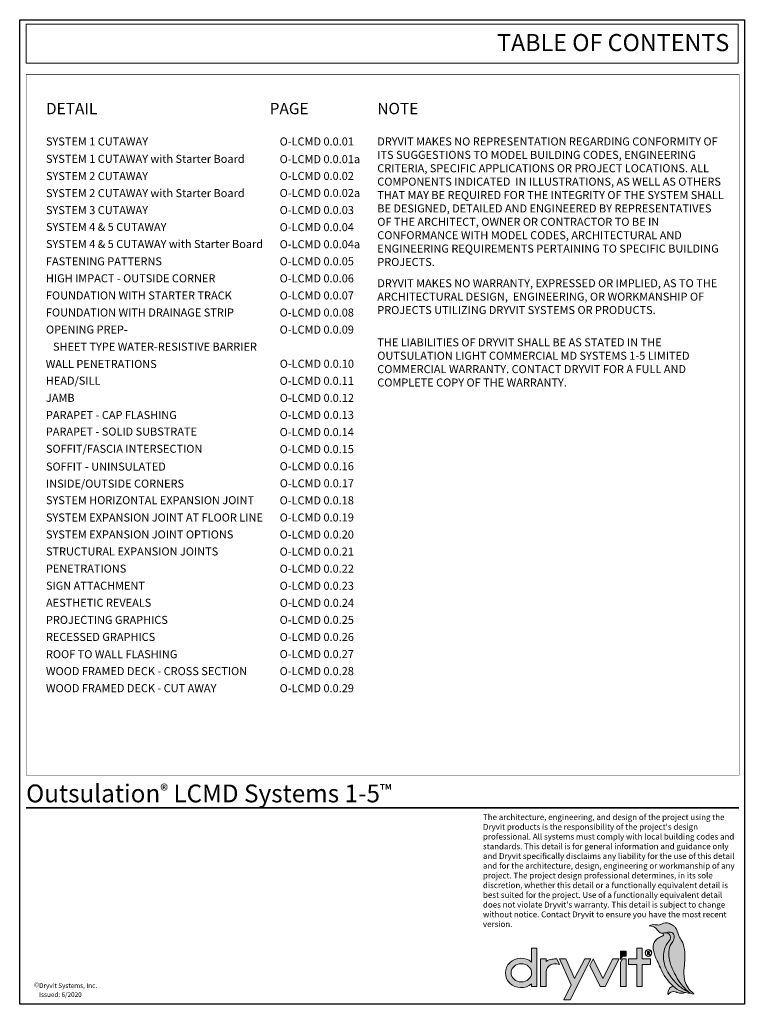
# Model space of a CAD drawing. Units: inches. Extents: x -31 to 72, y -22 to 10.
# Drawn here: x -31 to -23, y 0 to 10 of the extents above; entities that cross this region are included whole.
import ezdxf

# ---------------------------------------------------------------- set-up
doc = ezdxf.new("R2010")
doc.units = ezdxf.units.IN
doc.header["$MEASUREMENT"] = 0
doc.layers.get('0').update_dxf_attribs({"linetype": 'CONTINUOUS', "lineweight": 13})
doc.layers.get('Defpoints').update_dxf_attribs({"color": 151, "linetype": 'CONTINUOUS'})
for name, color, linetype, lineweight in [('logo black', 7, 'CONTINUOUS', 15), ('logo outline', 7, 'CONTINUOUS', 15), ('logo red', 1, 'CONTINUOUS', 15), ('TEXT', 7, 'CONTINUOUS', 13), ('TITLEBLOCK', 7, 'CONTINUOUS', 13)]:
    doc.layers.add(name, color=color, linetype=linetype, lineweight=lineweight)
doc.layers.add('logo gray', color=7, linetype='CONTINUOUS', lineweight=15, true_color=0xdedede)
doc.styles.add('arial', font='arial.ttf', dxfattribs={"height": 0.12})
doc.styles.add('Arial Black', font='txt', dxfattribs={"height": 0.2})
doc.styles.add('isocp', font='isocpeur.ttf', dxfattribs={"height": 0.085})

# ---------------------------------------------------------------- blocks, each defined once
blk = doc.blocks.new('new block')
blk.add_lwpolyline([(-0.068, 4.262), (7.555, 4.262), (7.555, -6.098), (-0.068, -6.098)], close=True)
blk = doc.blocks.new('Dryvit_Logo_Penguin')
at = {"layer": 'logo black'}
h = blk.add_hatch(color=256, dxfattribs=at)
h.dxf.hatch_style = 1
h.paths.add_polyline_path([(27.58, 6.69, 0.056625), (27.44, 8.37, 0.109774), (26.96, 9.47, -0.103343), (26.62, 10.2, 0.09685), (26.16, 11.24, 0.096451), (25.88, 11.52, 0.034032), (25.26, 11.87, 0.253995), (24.08, 11.8, -0.16463), (23.45, 11.65, -0.006644), (23.09, 11.69, 0.155875), (22.2, 11.53, -0.239617), (23.44, 10.88, -0.001648), (23.53, 10.76, 0.19103), (24.01, 10.44, 0.136532), (24.67, 10.49, -0.116624), (25.41, 10.57, -0.320877), (25.95, 10.07, -0.135503), (25.92, 9.55, -0.076879), (25.54, 8.84, 0.10026), (25.27, 8.26, 0.084359), (25.17, 6.99, 0.104074), (25.96, 4.48, -0.007295), (26.27, 3.91, 0.088215), (28.01, 1.65, 0.11474), (28.68, 1.28, 0.105153), (29, 1.26), (28.99, 1.26, -0.011931), (28.64, 1.54, -0.175402), (27.53, 3.45, -0.072293), (27.48, 5.17, 0.020023)])
h = blk.add_hatch(color=256, dxfattribs=at)
h.dxf.hatch_style = 1
edge = h.paths.add_edge_path()
edge.add_line((5.27, 8.16), (4.46, 8.16))
edge.add_line((4.46, 8.16), (4.46, 6.05))
edge.add_ellipse((2.87, 4.42), major_axis=(-2.35, 0), ratio=0.942499, start_angle=227.5805, end_angle=492.4195)
edge.add_line((4.46, 2.78), (4.46, 2.37))
edge.add_line((4.46, 2.37), (5.27, 2.37))
edge.add_line((5.27, 2.37), (5.27, 8.16))
edge = h.paths.add_edge_path(flags=16)
edge.add_ellipse((2.91, 4.43), major_axis=(-1.55, 0), ratio=0.885439, start_angle=0, end_angle=360)
h = blk.add_hatch(color=256, dxfattribs=at)
h.dxf.hatch_style = 1
h.paths.add_polyline_path([(22.38, 6.52), (21.16, 6.52), (21.16, 8.16), (20.35, 8.16), (20.35, 6.52), (19.1, 6.52), (19.1, 5.68), (20.35, 5.68), (20.35, 2.37), (21.16, 2.37), (21.16, 5.68), (22.38, 5.68)])
h = blk.add_hatch(color=256, dxfattribs=at)
h.dxf.hatch_style = 1
h.paths.add_polyline_path([(21.58, 7.43, 1), (22.6, 7.43, 1)])
h.paths.add_polyline_path([(22.55, 7.43, -1), (21.63, 7.43, -1)], flags=16)
h.paths.add_polyline_path([(22.23, 7.61, -0.681969), (22.15, 7.41), (22.28, 7.19), (22.19, 7.19), (22.06, 7.41), (22.01, 7.41), (22.01, 7.19), (21.92, 7.19), (21.92, 7.67), (22.07, 7.67, -0.183695)], flags=0)
h.paths.add_polyline_path([(22.17, 7.57, -0.63876), (22.13, 7.48), (22.01, 7.48), (22.01, 7.6, -0.066048), (22.12, 7.59, -0.173655)], flags=0)
h = blk.add_hatch(color=256, dxfattribs=at)
h.dxf.hatch_style = 1
h.paths.add_polyline_path([(22.13, 7.67, 0.007808), (22.07, 7.67), (21.92, 7.67), (21.92, 7.19), (22.01, 7.19), (22.01, 7.41), (22.06, 7.41), (22.19, 7.19), (22.28, 7.19), (22.15, 7.41, 0.899412)])
h.paths.add_polyline_path([(22.01, 7.6), (22.07, 7.6, -0.007808), (22.13, 7.6, -0.952465), (22.13, 7.48), (22.01, 7.48)], flags=16)
h = blk.add_hatch(color=256, dxfattribs=at)
h.dxf.hatch_style = 1
h.paths.add_polyline_path([(8.29, 6.54, 0.003761), (7.57, 6.5, 0.151543), (6.66, 6.14), (6.66, 6.52), (5.8, 6.52), (5.8, 2.37), (6.66, 2.37), (6.66, 4.41, -0.06711), (6.72, 4.88, -0.314003), (7.79, 5.78, -0.079789), (8.69, 5.71)])
h = blk.add_hatch(color=256, dxfattribs=at)
h.dxf.hatch_style = 1
h.paths.add_polyline_path([(13.42, 6.52), (12.47, 6.52), (10.95, 3.57), (9.6, 6.52), (8.66, 6.52), (10.45, 2.6), (9.3, 0.37), (10.26, 0.37)])
h = blk.add_hatch(color=256, dxfattribs=at)
h.dxf.hatch_style = 1
h.paths.add_polyline_path([(17.68, 6.52), (16.72, 6.52), (15.21, 3.6), (13.76, 6.52), (13.25, 5.52), (14.82, 2.37), (15.54, 2.37)])
h = blk.add_hatch(color=256, dxfattribs=at)
h.dxf.hatch_style = 1
h.paths.add_polyline_path([(18.75, 6.52), (18.16, 6.52), (17.89, 6.01), (17.89, 2.37), (18.75, 2.37)])
h = blk.add_hatch(color=256, dxfattribs=at)
h.dxf.hatch_style = 1
h.paths.add_polyline_path([(25.82, 2.4), (25.7, 2.37, 0.199003), (25.19, 1.96, 0.16076), (25.04, 1.11), (25.1, 1.21, -0.27758), (25.89, 1.6, -0.068437), (26.3, 1.5, 0.003474), (26.48, 1.44, 0.180438), (27.65, 1.45, -0.137691)])
at = {"layer": 'logo gray'}
h = blk.add_hatch(color=256, dxfattribs=at)
h.dxf.hatch_style = 1
h.paths.add_polyline_path([(25.24, 9.31, 0.658222), (24.67, 10.49, -0.119407), (24.09, 10.43), (24.19, 10.38, -0.17925), (24.38, 10.18, -0.322395), (24.36, 10.09, -0.089009), (24.2, 9.99, 0.036946), (23.6, 9.7, 0.193643), (22.86, 8.74, 0.122103), (22.83, 7.86, 0.066415), (23.41, 6.23, -0.020245), (23.89, 5.19, 0.105506), (25.82, 2.41, 0.191314), (28.42, 1.37, -0.042266), (28.18, 1.52), (27.66, 1.79, -0.080395), (26.32, 2.81, -0.054823), (25.02, 4.51, -0.153861), (24.37, 7.19, -0.162533)])
at = {"layer": 'logo red'}
h = blk.add_hatch(color=256, dxfattribs=at)
h.dxf.hatch_style = 1
h.paths.add_polyline_path([(25.17, 6.99, -0.084359), (25.27, 8.26, -0.10026), (25.54, 8.84, 0.076879), (25.92, 9.55, 0.135503), (25.95, 10.07, 0.320877), (25.41, 10.57, 0.117568), (24.67, 10.49, -0.658178), (25.24, 9.31, 0.162533), (24.37, 7.19, 0.153861), (25.02, 4.51, 0.054823), (26.32, 2.81, 0.080395), (27.66, 1.79), (28.18, 1.52, -0.031971), (28.01, 1.65, -0.088215), (26.27, 3.91, 0.007295), (25.96, 4.48, -0.104074)])
h = blk.add_hatch(color=256, dxfattribs=at)
h.dxf.hatch_style = 1
h.paths.add_polyline_path([(18.75, 7.68), (17.89, 7.68), (17.89, 6.42), (18.16, 6.93), (18.75, 6.93)])
at = {"layer": 'logo outline'}
for points in [[(29, 1.26), (28.99, 1.26, -0.011931), (28.64, 1.54, -0.175402), (27.53, 3.45, -0.072293), (27.48, 5.17, 0.020023), (27.58, 6.69, 0.056625), (27.44, 8.37, 0.109774), (26.96, 9.47, -0.103343), (26.62, 10.2, 0.09685), (26.16, 11.24, 0.096451), (25.88, 11.52, 0.034032), (25.26, 11.87, 0.253995), (24.08, 11.8, -0.16463), (23.45, 11.65, -0.006644), (23.09, 11.69, 0.155875), (22.2, 11.53)], [(29, 1.26, -0.105473), (28.68, 1.28, -0.11474), (28.01, 1.65, -0.088215), (26.27, 3.91, 0.007295), (25.96, 4.48, -0.104074), (25.17, 6.99, -0.084359), (25.27, 8.26, -0.10026), (25.54, 8.84, 0.076879), (25.92, 9.55, 0.135503), (25.95, 10.07, 0.320877), (25.41, 10.57, 0.116624), (24.67, 10.49, -0.136532), (24.01, 10.44, -0.19103), (23.53, 10.76, 0.001648), (23.44, 10.88, 0.239617), (22.2, 11.53)], [(22.28, 7.19), (22.19, 7.19), (22.06, 7.41), (22.01, 7.41), (22.01, 7.19), (21.92, 7.19), (21.92, 7.67), (22.07, 7.67, -0.007808), (22.13, 7.67, -0.899412), (22.15, 7.41), (22.28, 7.19)], [(25.82, 2.4), (25.7, 2.37, 0.199003), (25.19, 1.96, 0.16076), (25.04, 1.11, 1.129219)], [(25.04, 1.11), (25.1, 1.21, -0.27758), (25.89, 1.6, -0.068437), (26.3, 1.5, 0.003474), (26.48, 1.44, 0.180438), (27.65, 1.45, 0.552326)]]:
    blk.add_lwpolyline(points, format="xyb", dxfattribs=at)
at = {"layer": 'logo outline', "color": 254, "true_color": 0xdedede}
blk.add_lwpolyline([(24.09, 10.43), (24.19, 10.38, -0.17925), (24.38, 10.18, -0.322395), (24.36, 10.09, -0.089009), (24.2, 9.99, 0.036946), (23.6, 9.7, 0.193643), (22.86, 8.74, 0.122103), (22.83, 7.86, 0.066415), (23.41, 6.23, -0.020245), (23.89, 5.19, 0.105506), (25.82, 2.41, 0.191314), (28.42, 1.37, 7.927356)], format="xyb", dxfattribs=at)
at = {"layer": 'logo outline', "color": 1}
blk.add_lwpolyline([(28.18, 1.52), (27.66, 1.79, -0.080395), (26.32, 2.81, -0.054823), (25.02, 4.51, -0.153861), (24.37, 7.19, -0.162533), (25.24, 9.31, 0.658222), (24.67, 10.49, 2.62929)], format="xyb", dxfattribs=at)
at = {"layer": 'logo outline'}
blk.add_lwpolyline([(4.46, 6.05), (4.46, 8.16), (5.27, 8.16), (5.27, 2.37), (4.46, 2.37), (4.46, 2.78)], dxfattribs=at)
at = {"layer": 'logo outline', "color": 1}
blk.add_lwpolyline([(17.89, 6.42), (18.16, 6.93), (18.75, 6.93), (18.75, 7.68), (17.89, 7.68)], close=True, dxfattribs=at)
at = {"layer": 'logo outline'}
for points in [[(20.35, 5.68), (19.1, 5.68), (19.1, 6.52), (20.35, 6.52), (20.35, 8.16), (21.16, 8.16), (21.16, 6.52), (22.38, 6.52), (22.38, 5.68), (21.16, 5.68), (21.16, 2.37), (20.35, 2.37)], [(9.6, 6.52), (8.66, 6.52), (10.45, 2.6), (9.3, 0.37), (10.26, 0.37), (13.42, 6.52), (12.47, 6.52), (10.95, 3.57)], [(15.54, 2.37), (17.68, 6.52), (16.72, 6.52), (15.21, 3.6), (13.76, 6.52), (13.25, 5.52), (14.82, 2.37)], [(17.89, 6.01), (18.16, 6.52), (18.75, 6.52), (18.75, 2.37), (17.89, 2.37)]]:
    blk.add_lwpolyline(points, close=True, dxfattribs=at)
for points in [[(22.13, 7.48, 0.952465), (22.13, 7.6, 0.007808), (22.07, 7.6), (22.01, 7.6), (22.01, 7.48)], [(6.66, 4.41, -0.06711), (6.72, 4.88, -0.314003), (7.79, 5.78, -0.079789), (8.69, 5.71), (8.29, 6.54), (8.29, 6.54, 0.003761), (7.57, 6.5, 0.151543), (6.66, 6.14), (6.66, 6.52), (5.8, 6.52), (5.8, 2.37), (6.66, 2.37)]]:
    blk.add_lwpolyline(points, format="xyb", close=True, dxfattribs=at)
for radius in [0.509, 0.459]:
    blk.add_circle((22.09, 7.43), radius, dxfattribs=at)
blk.add_ellipse((2.87, 4.42), major_axis=(-2.35, 0), ratio=0.942499, start_param=3.972029, end_param=8.594342, dxfattribs=at)
blk.add_ellipse((2.91, 4.43), major_axis=(-1.55, 0), ratio=0.885439, dxfattribs=at)

msp = doc.modelspace()

# ---------------------------------------------------------------- linework, layer by layer
at = {"layer": 'TEXT'}
msp.add_lwpolyline([(-30.53998, 10.31765), (-23.05104, 10.31765), (-23.05104, 9.90707), (-30.53998, 9.90707)], close=True, dxfattribs=at)
at = {"layer": 'TITLEBLOCK', "color": 7, "const_width": 0.005, "flags": 128}
msp.add_lwpolyline([(-30.53984, 2.4146), (-30.53984, 9.7896), (-23.03984, 9.7896), (-23.03984, 2.4146)], close=True, dxfattribs=at)
at = {"layer": 'TITLEBLOCK', "color": 1, "const_width": 0.0175}
msp.add_lwpolyline([(-30.53984, 2.07085), (-23.03984, 2.07085)], dxfattribs=at)

# ---------------------------------------------------------------- block references
at = {"layer": 'Defpoints'}
msp.add_blockref('new block', (-30.53984, 6.1021), dxfattribs=at)
at = {"layer": 'TITLEBLOCK', "xscale": 0.06972843954106185, "yscale": 0.06972843954106185, "zscale": 0.06972843954106185}
msp.add_blockref('Dryvit_Logo_Penguin', (-25.53365, 0.02628), dxfattribs=at)

# ---------------------------------------------------------------- texts
at = {"layer": 'TEXT', "style": 'isocp'}
for s, height, p in [('SYSTEM 1 CUTAWAY', 0.0845363, (-30.33147, 9.04043)), ('O-LCMD 0.0.01', 0.0845363, (-27.87292, 9.04043)), ('SYSTEM 1 CUTAWAY with Starter Board', 0.0845363, (-30.33147, 8.85758)), ('O-LCMD 0.0.01a', 0.0845363, (-27.87292, 8.85427)), ('SYSTEM 2 CUTAWAY', 0.0845363, (-30.33147, 8.67663)), ('O-LCMD 0.0.02', 0.0845363, (-27.87292, 8.67802)), ('SYSTEM 2 CUTAWAY with Starter Board', 0.0845363, (-30.33147, 8.49695)), ('O-LCMD 0.0.02a', 0.0845363, (-27.87292, 8.49834)), ('SYSTEM 3 CUTAWAY', 0.0845363, (-30.33147, 8.31808)), ('O-LCMD 0.0.03', 0.0845363, (-27.87292, 8.31866)), ('SYSTEM 4 & 5 CUTAWAY', 0.0845363, (-30.33147, 8.14146)), ('O-LCMD 0.0.04', 0.0845363, (-27.87292, 8.13898)), ('SYSTEM 4 & 5 CUTAWAY with Starter Board', 0.0845363, (-30.33147, 7.96178)), ('O-LCMD 0.0.04a', 0.0845363, (-27.87292, 7.9593)), ('FASTENING PATTERNS', 0.0845363, (-30.33147, 7.77911)), ('O-LCMD 0.0.05', 0.0845363, (-27.87292, 7.77963)), ('HIGH IMPACT - OUTSIDE CORNER', 0.0845363, (-30.33147, 7.60058)), ('O-LCMD 0.0.06', 0.0845363, (-27.87292, 7.59995)), ('FOUNDATION WITH STARTER TRACK', 0.0845363, (-30.33147, 7.42017)), ('O-LCMD 0.0.07', 0.0845363, (-27.87292, 7.42027)), ('FOUNDATION WITH DRAINAGE STRIP', 0.0845363, (-30.33147, 7.24095)), ('O-LCMD 0.0.08', 0.0845363, (-27.87292, 7.24059)), ('OPENING PREP-', 0.0845363, (-30.33147, 7.06184)), ('O-LCMD 0.0.09', 0.0845363, (-27.87292, 7.06091)), ('SHEET TYPE WATER-RESISTIVE BARRIER', 0.0845363, (-30.25717, 6.88123)), ('WALL PENETRATIONS', 0.0845363, (-30.33381, 6.69922)), ('O-LCMD 0.0.10', 0.0845363, (-27.87196, 6.70155)), ('HEAD/SILL', 0.084536, (-30.33243, 6.52333)), ('O-LCMD 0.0.11', 0.0845363, (-27.87292, 6.52187)), ('JAMB ', 0.084536, (-30.33147, 6.34288)), ('O-LCMD 0.0.12', 0.0845363, (-27.87196, 6.3422)), ('PARAPET - CAP FLASHING', 0.0845363, (-30.33147, 6.16213)), ('O-LCMD 0.0.13', 0.0845363, (-27.87292, 6.16336)), ('PARAPET - SOLID SUBSTRATE', 0.0845363, (-30.33243, 5.98799)), ('O-LCMD 0.0.14', 0.0845363, (-27.87292, 5.98284)), ('SOFFIT/FASCIA INTERSECTION', 0.0845363, (-30.33147, 5.8071)), ('O-LCMD 0.0.15', 0.0845363, (-27.87292, 5.80316)), ('SOFFIT - UNINSULATED', 0.0845363, (-30.33147, 5.6197)), ('O-LCMD 0.0.16', 0.0845363, (-27.87292, 5.62348)), ('INSIDE/OUTSIDE CORNERS', 0.0845363, (-30.33052, 5.44051)), ('O-LCMD 0.0.17', 0.0845363, (-27.87196, 5.4438)), ('SYSTEM HORIZONTAL EXPANSION JOINT', 0.0845363, (-30.33147, 5.26578)), ('O-LCMD 0.0.18', 0.0845363, (-27.87292, 5.26412)), ('SYSTEM EXPANSION JOINT AT FLOOR LINE', 0.0845363, (-30.33147, 5.08396)), ('O-LCMD 0.0.19', 0.0845363, (-27.87292, 5.08444)), ('SYSTEM EXPANSION JOINT OPTIONS', 0.0845363, (-30.33147, 4.90572)), ('O-LCMD 0.0.20', 0.0845363, (-27.87292, 4.90477)), ('STRUCTURAL EXPANSION JOINTS', 0.0845363, (-30.33147, 4.72684)), ('O-LCMD 0.0.21', 0.0845363, (-27.87292, 4.72509)), ('PENETRATIONS', 0.0845363, (-30.33147, 4.54628)), ('O-LCMD 0.0.22', 0.0845363, (-27.87292, 4.54541)), ('SIGN ATTACHMENT', 0.0845363, (-30.33147, 4.3666)), ('O-LCMD 0.0.23', 0.0845363, (-27.87292, 4.36573)), ('AESTHETIC REVEALS', 0.0845363, (-30.33052, 4.18694)), ('O-LCMD 0.0.24', 0.0845363, (-27.87196, 4.18605)), ('PROJECTING GRAPHICS', 0.0845363, (-30.33147, 4.00643)), ('O-LCMD 0.0.25', 0.0845363, (-27.87292, 4.00637)), ('RECESSED GRAPHICS', 0.0845363, (-30.33147, 3.82722)), ('O-LCMD 0.0.26', 0.0845363, (-27.87292, 3.82669)), ('ROOF TO WALL FLASHING', 0.0845363, (-30.33147, 3.64554)), ('O-LCMD 0.0.27', 0.0845363, (-27.87292, 3.64701)), ('WOOD FRAMED DECK - CROSS SECTION', 0.0845363, (-30.33147, 3.46742)), ('O-LCMD 0.0.28', 0.0845363, (-27.87292, 3.46734)), ('WOOD FRAMED DECK - CUT AWAY', 0.0845363, (-30.33147, 3.28827)), ('O-LCMD 0.0.29', 0.0845363, (-27.87292, 3.28766))]:
    msp.add_text(s, height=height, dxfattribs=at).set_placement(p)
at = {"layer": 'TEXT'}
for s, insert, char_height, width, attachment_point, style in [('TABLE OF CONTENTS', (-23.14364, 10.21334), 0.18, 7.75, 3, 'Arial Black'), ('DRYVIT MAKES NO REPRESENTATION REGARDING CONFORMITY OF ITS SUGGESTIONS TO MODEL BUILDING CODES, ENGINEERING CRITERIA, SPECIFIC APPLICATIONS OR PROJECT LOCATIONS. ALL COMPONENTS INDICATED  IN ILLUSTRATIONS, AS WELL AS OTHERS THAT MAY BE REQUIRED FOR THE INTEGRITY OF THE SYSTEM SHALL BE DESIGNED, DETAILED AND ENGINEERED BY REPRESENTATIVES OF THE ARCHITECT, OWNER OR CONTRACTOR TO BE IN CONFORMANCE WITH MODEL CODES, ARCHITECTURAL AND ENGINEERING REQUIREMENTS PERTAINING TO SPECIFIC BUILDING PROJECTS.', (-26.84601, 9.12497), 0.08453627, 3.6595255, 1, 'isocp'), ('DRYVIT MAKES NO WARRANTY, EXPRESSED OR IMPLIED, AS TO THE ARCHITECTURAL DESIGN,  ENGINEERING, OR WORKMANSHIP OF PROJECTS UTILIZING DRYVIT SYSTEMS OR PRODUCTS.', (-26.84601, 7.63315), 0.08453627, 3.6374467, 1, 'isocp'), ('THE LIABILITIES OF DRYVIT SHALL BE AS STATED IN THE OUTSULATION LIGHT COMMERCIAL MD SYSTEMS 1-5 LIMITED COMMERCIAL WARRANTY. CONTACT DRYVIT FOR A FULL AND COMPLETE COPY OF THE WARRANTY.     ', (-26.84601, 7.01156), 0.08453627, 3.7034844, 1, 'isocp'), ('Outsulation{\\H0.6667x;®} LCMD Systems 1-5{\\H0.6667x;™}', (-30.53984, 2.31667), 0.1875, 5.0473801, 1, 'Arial Black')]:
    msp.add_mtext(s, dxfattribs=dict(at, insert=insert, char_height=char_height, width=width, attachment_point=attachment_point, style=style))
at = {"layer": 'TEXT', "color": 7, "char_height": 0.119345, "attachment_point": 1, "style": 'isocp'}
for s, insert, width in [('DETAIL ', (-30.33147, 9.48886), 0.5728576), ('PAGE', (-27.97854, 9.48886), 0.381905), ('NOTE', (-26.84601, 9.48886), 0.3699705)]:
    msp.add_mtext(s, dxfattribs=dict(at, insert=insert, width=width))
at = {"layer": 'TITLEBLOCK', "color": 7, "style": 'arial'}
for s, height, p in [('©', 0.0491, (-30.45901, 0.1843)), ('Dryvit Systems, Inc.', 0.0490975, (-30.4029, 0.17639)), ('Issued: 6/2020', 0.0490975, (-30.4029, 0.0816))]:
    msp.add_text(s, height=height, dxfattribs=at).set_placement(p)
at = {"layer": 'TITLEBLOCK', "insert": (-25.73441, 2.00391), "char_height": 0.06137189, "attachment_point": 1, "style": 'arial'}
msp.add_mtext_dynamic_manual_height_columns("The architecture, engineering, and design of the project using the Dryvit products is the responsibility of the project's design professional. All systems must comply with local building codes and standards. This detail is for general information and guidance only and Dryvit specifically disclaims any liability for the use of this detail and for the architecture, design, engineering or workmanship of any project. The project design professional determines, in its sole discretion, whether this detail or a functionally equivalent detail is best suited for the project. Use of a functionally equivalent detail does not violate Dryvit's warranty. This detail is subject to change without notice. Contact Dryvit to ensure you have the most recent version.", width=2.6814763, gutter_width=0.625, heights=[9.64838], dxfattribs=at)

doc.saveas('drawing.dxf')
